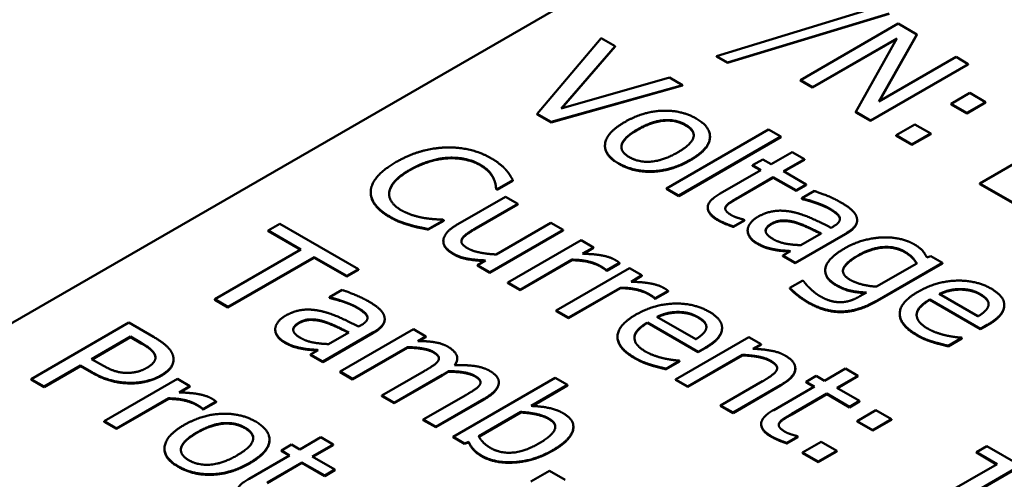
# Model space of a CAD drawing. Units: millimetres. Extents: x 0 to 2970, y 0 to 2100.
# Drawn here: x 2238 to 2248, y 871 to 876 of the extents above; entities that cross this region are included whole.
import ezdxf

# ---------------------------------------------------------------- set-up
doc = ezdxf.new("R2010")
doc.units = ezdxf.units.MM
doc.header["$LTSCALE"] = 5
doc.layers.add('Sichtbar (ISO)', color=7, linetype='Continuous', lineweight=50)
doc.layers.add('Sichtbar schmal (ISO)', color=7, linetype='Continuous', lineweight=35)

msp = doc.modelspace()

# ---------------------------------------------------------------- linework, layer by layer
at = {"layer": 'Sichtbar (ISO)'}
for p, q in [((2230.091, 868.424), (2247.77, 878.631)), ((2246.979, 876.277), (2245.311, 875.768)), ((2245.425, 875.702), (2247.095, 876.209)), ((2247.095, 876.204), (2245.425, 875.696)), ((2247.19, 876.103), (2246.18, 875.519)), ((2247.381, 875.992), (2247.19, 876.103)), ((2244.121, 875.954), (2243.459, 875.17)), ((2244.266, 875.871), (2244.121, 875.954)), ((2246.305, 875.447), (2247.176, 875.95)), ((2247.171, 875.941), (2246.305, 875.441)), ((2247.176, 875.95), (2246.752, 875.189)), ((2246.988, 875.296), (2247.381, 875.992)), ((2247.381, 875.987), (2246.993, 875.299)), ((2247.381, 875.987), (2247.381, 875.992)), ((2243.706, 875.225), (2244.266, 875.871)), ((2244.266, 875.865), (2243.713, 875.227)), ((2244.266, 875.865), (2244.266, 875.871)), ((2245.311, 875.768), (2245.425, 875.702)), ((2245.311, 875.762), (2245.311, 875.768)), ((2245.425, 875.696), (2245.311, 875.762)), ((2245.425, 875.696), (2245.425, 875.702)), ((2247.788, 875.758), (2246.988, 875.296)), ((2247.913, 875.685), (2247.788, 875.758)), ((2246.903, 875.102), (2247.913, 875.685)), ((2247.913, 875.679), (2246.903, 875.096)), ((2247.913, 875.679), (2247.913, 875.685)), ((2244.825, 875.547), (2243.706, 875.225)), ((2244.962, 875.468), (2244.825, 875.547)), ((2246.18, 875.519), (2246.305, 875.447)), ((2246.18, 875.514), (2246.18, 875.519)), ((2246.305, 875.441), (2246.18, 875.514)), ((2243.604, 875.086), (2244.962, 875.468)), ((2244.962, 875.463), (2243.604, 875.08)), ((2244.962, 875.463), (2244.962, 875.468)), ((2246.305, 875.441), (2246.305, 875.447)), ((2247.928, 875.386), (2247.735, 875.274)), ((2247.897, 875.181), (2248.09, 875.292)), ((2248.09, 875.286), (2247.897, 875.175)), ((2248.09, 875.292), (2247.928, 875.386)), ((2248.09, 875.286), (2248.09, 875.292)), ((2246.752, 875.183), (2246.752, 875.189)), ((2246.752, 875.189), (2246.903, 875.102)), ((2247.735, 875.268), (2247.735, 875.274)), ((2247.735, 875.274), (2247.897, 875.181)), ((2247.897, 875.175), (2247.735, 875.268)), ((2243.459, 875.17), (2243.604, 875.086)), ((2243.459, 875.164), (2243.459, 875.17)), ((2243.604, 875.08), (2243.459, 875.164)), ((2243.604, 875.08), (2243.604, 875.086)), ((2246.903, 875.096), (2246.752, 875.183)), ((2246.903, 875.096), (2246.903, 875.102)), ((2247.897, 875.175), (2247.897, 875.181)), ((2245.85, 875.008), (2244.795, 874.398)), ((2245.978, 874.934), (2245.85, 875.008)), ((2247.363, 875.06), (2247.17, 874.948)), ((2247.525, 874.966), (2247.363, 875.06)), ((2249.043, 875.033), (2248.033, 874.45)), ((2244.923, 874.325), (2245.978, 874.934)), ((2245.978, 874.928), (2244.923, 874.319)), ((2245.245, 874.929), (2245.245, 874.935)), ((2245.978, 874.928), (2245.978, 874.934)), ((2247.17, 874.942), (2247.17, 874.948)), ((2247.17, 874.948), (2247.332, 874.854)), ((2247.332, 874.849), (2247.17, 874.942)), ((2247.332, 874.854), (2247.525, 874.966)), ((2247.525, 874.96), (2247.332, 874.849)), ((2247.525, 874.96), (2247.525, 874.966)), ((2244.16, 874.836), (2244.16, 874.842)), ((2247.332, 874.849), (2247.332, 874.854)), ((2245.791, 874.699), (2245.685, 874.638)), ((2245.877, 874.649), (2245.791, 874.699)), ((2246.094, 874.775), (2245.877, 874.649)), ((2246.004, 874.576), (2246.222, 874.701)), ((2246.222, 874.696), (2246.009, 874.573)), ((2246.222, 874.701), (2246.094, 874.775)), ((2246.222, 874.696), (2246.222, 874.701)), ((2245.771, 874.588), (2245.351, 874.346)), ((2245.685, 874.638), (2245.771, 874.588)), ((2245.685, 874.632), (2245.685, 874.638)), ((2245.766, 874.586), (2245.685, 874.632)), ((2246.239, 874.44), (2246.004, 874.576)), ((2243.046, 874.39), (2243.208, 874.483)), ((2243.208, 874.477), (2243.046, 874.384)), ((2243.208, 874.477), (2243.208, 874.483)), ((2245.538, 874.306), (2245.899, 874.515)), ((2245.899, 874.509), (2245.538, 874.3)), ((2245.899, 874.515), (2246.134, 874.379)), ((2245.899, 874.509), (2245.899, 874.515)), ((2246.134, 874.373), (2245.899, 874.509)), ((2243.035, 874.396), (2243.046, 874.39)), ((2243.035, 874.39), (2243.035, 874.396)), ((2243.046, 874.384), (2243.035, 874.39)), ((2243.046, 874.384), (2243.046, 874.39)), ((2244.795, 874.393), (2244.795, 874.398)), ((2244.795, 874.398), (2244.923, 874.325)), ((2244.923, 874.319), (2244.795, 874.393)), ((2246.134, 874.379), (2246.239, 874.44)), ((2246.239, 874.434), (2246.134, 874.373)), ((2246.134, 874.373), (2246.134, 874.379)), ((2246.324, 874.372), (2246.194, 874.297)), ((2246.239, 874.434), (2246.239, 874.44)), ((2248.033, 874.45), (2248.665, 874.085)), ((2248.033, 874.444), (2248.033, 874.45)), ((2248.665, 874.079), (2248.033, 874.444)), ((2241.74, 874.353), (2241.74, 874.359)), ((2243.133, 874.313), (2242.641, 874.029)), ((2243.261, 874.239), (2243.133, 874.313)), ((2244.923, 874.319), (2244.923, 874.325)), ((2246.194, 874.297), (2246.202, 874.293)), ((2246.194, 874.291), (2246.194, 874.297)), ((2246.202, 874.287), (2246.194, 874.291)), ((2246.202, 874.287), (2246.202, 874.293)), ((2242.828, 873.99), (2243.261, 874.239)), ((2243.261, 874.233), (2242.828, 873.984)), ((2243.261, 874.233), (2243.261, 874.239)), ((2245.222, 874.197), (2245.222, 874.203)), ((2245.408, 874.205), (2245.408, 874.211)), ((2242.334, 873.978), (2242.494, 874.071)), ((2242.494, 874.065), (2242.334, 873.973)), ((2242.494, 874.071), (2242.484, 874.077)), ((2242.494, 874.065), (2242.494, 874.071)), ((2245.488, 874.006), (2245.602, 874.072)), ((2245.602, 874.066), (2245.488, 874)), ((2245.602, 874.072), (2245.595, 874.077)), ((2245.602, 874.066), (2245.602, 874.072)), ((2246.765, 874.065), (2246.765, 874.071)), ((2240.8, 874.031), (2240.68, 873.962)), ((2241.612, 873.562), (2240.8, 874.031)), ((2242.142, 874.017), (2242.142, 874.023)), ((2242.334, 873.973), (2242.334, 873.978)), ((2242.97, 873.532), (2243.728, 873.969)), ((2243.728, 873.964), (2242.97, 873.526)), ((2243.6, 874.043), (2243.034, 873.716)), ((2243.728, 873.969), (2243.6, 874.043)), ((2243.728, 873.964), (2243.728, 873.969)), ((2245.488, 874), (2245.488, 874.006)), ((2245.634, 873.961), (2245.634, 873.967)), ((2246.521, 874.006), (2246.496, 873.992)), ((2240.68, 873.962), (2241.019, 873.766)), ((2240.68, 873.956), (2240.68, 873.962)), ((2241.014, 873.763), (2240.68, 873.956)), ((2243.913, 873.863), (2243.155, 873.425)), ((2244.041, 873.789), (2243.913, 873.863)), ((2246.125, 873.63), (2246.644, 873.93)), ((2246.644, 873.924), (2246.125, 873.625)), ((2246.395, 873.933), (2246.184, 873.812)), ((2241.019, 873.766), (2240.129, 873.252)), ((2242.49, 873.849), (2242.49, 873.854)), ((2243.928, 873.724), (2244.041, 873.789)), ((2244.041, 873.783), (2243.937, 873.723)), ((2244.041, 873.783), (2244.041, 873.789)), ((2245.921, 873.761), (2245.921, 873.767)), ((2240.263, 873.174), (2241.154, 873.688)), ((2241.154, 873.682), (2240.263, 873.168)), ((2241.154, 873.688), (2241.493, 873.493)), ((2241.154, 873.682), (2241.154, 873.688)), ((2241.493, 873.487), (2241.154, 873.682)), ((2243.283, 873.351), (2243.82, 873.662)), ((2243.82, 873.656), (2243.82, 873.662)), ((2246.078, 873.75), (2245.998, 873.704)), ((2245.998, 873.704), (2246.125, 873.63)), ((2245.998, 873.698), (2245.998, 873.704)), ((2246.125, 873.625), (2245.998, 873.698)), ((2247.525, 873.698), (2247.486, 873.683)), ((2247.646, 873.628), (2247.525, 873.698)), ((2241.493, 873.493), (2241.612, 873.562)), ((2241.612, 873.556), (2241.612, 873.562)), ((2242.926, 873.654), (2242.842, 873.605)), ((2242.842, 873.6), (2242.842, 873.605)), ((2242.842, 873.605), (2242.97, 873.532)), ((2242.97, 873.526), (2242.842, 873.6)), ((2243.82, 873.656), (2243.283, 873.345)), ((2244.414, 873.573), (2243.656, 873.136)), ((2244.178, 873.552), (2244.311, 873.628)), ((2244.311, 873.622), (2244.178, 873.546)), ((2244.311, 873.622), (2244.311, 873.628)), ((2244.542, 873.5), (2244.414, 873.573)), ((2246.125, 873.625), (2246.125, 873.63)), ((2247.382, 873.623), (2246.965, 873.383)), ((2246.974, 873.241), (2247.646, 873.628)), ((2247.646, 873.622), (2246.974, 873.235)), ((2247.646, 873.622), (2247.646, 873.628)), ((2241.612, 873.556), (2241.493, 873.487)), ((2241.493, 873.487), (2241.493, 873.493)), ((2242.97, 873.526), (2242.97, 873.532)), ((2244.172, 873.55), (2244.172, 873.555)), ((2244.172, 873.555), (2244.178, 873.552)), ((2244.178, 873.546), (2244.172, 873.55)), ((2244.178, 873.546), (2244.178, 873.552)), ((2244.429, 873.434), (2244.542, 873.5)), ((2244.542, 873.494), (2244.438, 873.434)), ((2244.542, 873.494), (2244.542, 873.5)), ((2246.436, 873.544), (2246.436, 873.55)), ((2243.155, 873.425), (2243.283, 873.351)), ((2243.155, 873.419), (2243.155, 873.425)), ((2243.283, 873.345), (2243.155, 873.419)), ((2243.784, 873.062), (2244.321, 873.372)), ((2244.321, 873.367), (2243.784, 873.056)), ((2244.321, 873.367), (2244.321, 873.372)), ((2246.204, 873.445), (2246.071, 873.369)), ((2246.071, 873.363), (2246.071, 873.369)), ((2246.211, 873.441), (2246.204, 873.445)), ((2247.826, 873.352), (2247.826, 873.358)), ((2240.129, 873.252), (2240.263, 873.174)), ((2240.129, 873.246), (2240.129, 873.252)), ((2241.443, 873.349), (2241.313, 873.274)), ((2241.313, 873.274), (2241.321, 873.27)), ((2241.313, 873.268), (2241.313, 873.274)), ((2241.321, 873.264), (2241.313, 873.268)), ((2241.321, 873.264), (2241.321, 873.27)), ((2243.283, 873.345), (2243.283, 873.351)), ((2244.673, 873.26), (2244.673, 873.266)), ((2244.673, 873.266), (2244.679, 873.262)), ((2244.679, 873.257), (2244.673, 873.26)), ((2244.679, 873.262), (2244.812, 873.339)), ((2244.812, 873.333), (2244.679, 873.257)), ((2244.679, 873.257), (2244.679, 873.262)), ((2244.812, 873.333), (2244.812, 873.339)), ((2246.861, 873.322), (2246.794, 873.284)), ((2248.013, 873.076), (2247.613, 873.307)), ((2240.263, 873.168), (2240.129, 873.246)), ((2240.263, 873.168), (2240.263, 873.174)), ((2247.515, 873.25), (2248.04, 872.947)), ((2247.515, 873.245), (2247.515, 873.25)), ((2248.04, 872.942), (2247.515, 873.245)), ((2248.285, 873.189), (2248.285, 873.195)), ((2241.884, 873.042), (2241.884, 873.048)), ((2243.656, 873.136), (2243.784, 873.062)), ((2243.656, 873.13), (2243.656, 873.136)), ((2243.784, 873.056), (2243.656, 873.13)), ((2243.784, 873.056), (2243.784, 873.062)), ((2245.097, 872.838), (2244.697, 873.07)), ((2244.911, 873.115), (2244.911, 873.121)), ((2247.205, 873.097), (2247.205, 873.103)), ((2239.24, 873.011), (2238.23, 872.427)), ((2239.494, 872.864), (2239.24, 873.011)), ((2241.64, 872.983), (2241.615, 872.969)), ((2244.6, 873.013), (2245.124, 872.71)), ((2244.6, 873.007), (2244.6, 873.013)), ((2245.124, 872.705), (2244.6, 873.007)), ((2245.37, 872.952), (2245.37, 872.957)), ((2248.04, 872.947), (2248.11, 872.988)), ((2248.11, 872.982), (2248.04, 872.942)), ((2248.04, 872.942), (2248.04, 872.947)), ((2238.855, 872.634), (2239.258, 872.866)), ((2239.258, 872.86), (2238.86, 872.631)), ((2239.258, 872.86), (2239.258, 872.866)), ((2239.258, 872.866), (2239.369, 872.802)), ((2239.369, 872.796), (2239.258, 872.86)), ((2240.753, 872.938), (2240.753, 872.944)), ((2241.245, 872.607), (2241.763, 872.907)), ((2241.763, 872.901), (2241.245, 872.602)), ((2241.514, 872.91), (2241.303, 872.789)), ((2242.182, 872.942), (2241.424, 872.504)), ((2242.31, 872.868), (2242.182, 872.942)), ((2242.226, 872.82), (2242.31, 872.868)), ((2242.31, 872.862), (2242.236, 872.82)), ((2242.31, 872.862), (2242.31, 872.868)), ((2244.289, 872.86), (2244.289, 872.865)), ((2245.646, 872.862), (2244.888, 872.424)), ((2245.774, 872.788), (2245.646, 872.862)), ((2247.707, 872.771), (2247.846, 872.852)), ((2247.846, 872.846), (2247.707, 872.765)), ((2247.846, 872.852), (2247.839, 872.856)), ((2247.846, 872.846), (2247.846, 872.852)), ((2241.04, 872.738), (2241.04, 872.744)), ((2241.551, 872.43), (2242.118, 872.757)), ((2242.118, 872.751), (2241.551, 872.424)), ((2242.118, 872.751), (2242.118, 872.757)), ((2245.124, 872.71), (2245.194, 872.751)), ((2245.194, 872.745), (2245.124, 872.705)), ((2245.689, 872.74), (2245.774, 872.788)), ((2245.774, 872.783), (2245.699, 872.739)), ((2245.774, 872.783), (2245.774, 872.788)), ((2247.707, 872.765), (2247.707, 872.771)), ((2241.197, 872.727), (2241.117, 872.681)), ((2241.117, 872.681), (2241.245, 872.607)), ((2241.117, 872.675), (2241.117, 872.681)), ((2241.245, 872.602), (2241.117, 872.675)), ((2242.633, 872.636), (2242.633, 872.641)), ((2245.016, 872.351), (2245.582, 872.678)), ((2245.582, 872.672), (2245.016, 872.345)), ((2245.124, 872.705), (2245.124, 872.71)), ((2245.582, 872.672), (2245.582, 872.678)), ((2238.364, 872.35), (2238.741, 872.567)), ((2238.741, 872.562), (2238.364, 872.344)), ((2238.741, 872.567), (2238.854, 872.502)), ((2238.741, 872.562), (2238.741, 872.567)), ((2238.854, 872.496), (2238.741, 872.562)), ((2238.947, 872.581), (2238.855, 872.634)), ((2239.702, 872.626), (2239.702, 872.632)), ((2241.245, 872.602), (2241.245, 872.607)), ((2244.791, 872.534), (2244.93, 872.614)), ((2244.93, 872.609), (2244.791, 872.528)), ((2244.93, 872.614), (2244.923, 872.619)), ((2244.93, 872.609), (2244.93, 872.614)), ((2241.424, 872.504), (2241.551, 872.43)), ((2241.424, 872.498), (2241.424, 872.504)), ((2241.551, 872.424), (2241.424, 872.498)), ((2242.292, 872.509), (2241.854, 872.256)), ((2241.981, 872.182), (2242.481, 872.47)), ((2242.481, 872.465), (2241.981, 872.176)), ((2242.543, 872.503), (2242.543, 872.509)), ((2243.645, 872.44), (2242.59, 871.83)), ((2243.773, 872.366), (2243.645, 872.44)), ((2244.791, 872.528), (2244.791, 872.534)), ((2246.127, 872.532), (2246.127, 872.538)), ((2246.343, 872.46), (2246.237, 872.399)), ((2246.428, 872.41), (2246.343, 872.46)), ((2246.646, 872.536), (2246.428, 872.41)), ((2246.556, 872.337), (2246.774, 872.462)), ((2246.774, 872.456), (2246.561, 872.334)), ((2246.774, 872.462), (2246.646, 872.536)), ((2246.774, 872.456), (2246.774, 872.462)), ((2238.23, 872.427), (2238.364, 872.35)), ((2238.23, 872.422), (2238.23, 872.427)), ((2238.364, 872.344), (2238.23, 872.422)), ((2238.364, 872.344), (2238.364, 872.35)), ((2239.744, 872.428), (2238.986, 871.991)), ((2239.872, 872.355), (2239.744, 872.428)), ((2239.759, 872.289), (2239.872, 872.355)), ((2239.872, 872.349), (2239.768, 872.289)), ((2239.872, 872.349), (2239.872, 872.355)), ((2241.551, 872.424), (2241.551, 872.43)), ((2243.063, 872.39), (2243.063, 872.395)), ((2243.397, 872.149), (2243.773, 872.366)), ((2243.773, 872.36), (2243.406, 872.148)), ((2243.773, 872.36), (2243.773, 872.366)), ((2244.888, 872.424), (2245.016, 872.351)), ((2244.888, 872.419), (2244.888, 872.424)), ((2245.016, 872.345), (2244.888, 872.419)), ((2245.016, 872.345), (2245.016, 872.351)), ((2245.788, 872.404), (2245.355, 872.155)), ((2245.483, 872.081), (2245.975, 872.365)), ((2245.975, 872.359), (2245.483, 872.075)), ((2246.323, 872.349), (2245.903, 872.107)), ((2246.237, 872.399), (2246.323, 872.349)), ((2246.237, 872.393), (2246.237, 872.399)), ((2246.318, 872.346), (2246.237, 872.393)), ((2246.791, 872.201), (2246.556, 872.337)), ((2241.854, 872.256), (2241.981, 872.182)), ((2241.854, 872.25), (2241.854, 872.256)), ((2241.981, 872.176), (2241.854, 872.25)), ((2242.722, 872.261), (2242.283, 872.008)), ((2246.09, 872.067), (2246.451, 872.276)), ((2246.451, 872.27), (2246.09, 872.061)), ((2246.451, 872.276), (2246.686, 872.14)), ((2246.451, 872.27), (2246.451, 872.276)), ((2246.686, 872.134), (2246.451, 872.27)), ((2239.114, 871.917), (2239.652, 872.228)), ((2239.652, 872.222), (2239.114, 871.911)), ((2239.652, 872.222), (2239.652, 872.228)), ((2240.009, 872.117), (2240.142, 872.194)), ((2240.142, 872.188), (2240.009, 872.112)), ((2240.142, 872.188), (2240.142, 872.194)), ((2241.981, 872.176), (2241.981, 872.182)), ((2242.411, 871.934), (2242.91, 872.222)), ((2242.91, 872.216), (2242.411, 871.928)), ((2245.355, 872.149), (2245.355, 872.155)), ((2245.355, 872.155), (2245.483, 872.081)), ((2245.483, 872.075), (2245.355, 872.149)), ((2246.686, 872.14), (2246.791, 872.201)), ((2246.791, 872.195), (2246.686, 872.134)), ((2246.686, 872.134), (2246.686, 872.14)), ((2246.791, 872.195), (2246.791, 872.201)), ((2240.003, 872.115), (2240.003, 872.121)), ((2240.003, 872.121), (2240.009, 872.117)), ((2240.009, 872.112), (2240.003, 872.115)), ((2240.009, 872.112), (2240.009, 872.117)), ((2242.855, 871.836), (2243.289, 872.087)), ((2243.289, 872.081), (2242.857, 871.831)), ((2243.289, 872.081), (2243.289, 872.087)), ((2245.483, 872.075), (2245.483, 872.081)), ((2246.957, 872.105), (2246.764, 871.993)), ((2247.119, 872.011), (2246.957, 872.105)), ((2238.986, 871.991), (2239.114, 871.917)), ((2238.986, 871.985), (2238.986, 871.991)), ((2239.114, 871.911), (2238.986, 871.985)), ((2242.283, 872.008), (2242.411, 871.934)), ((2242.283, 872.002), (2242.283, 872.008)), ((2242.411, 871.928), (2242.283, 872.002)), ((2242.411, 871.928), (2242.411, 871.934)), ((2243.834, 871.928), (2243.834, 871.933)), ((2245.774, 871.958), (2245.774, 871.964)), ((2245.96, 871.966), (2245.96, 871.972)), ((2246.764, 871.988), (2246.764, 871.993)), ((2246.764, 871.993), (2246.926, 871.9)), ((2246.926, 871.894), (2246.764, 871.988)), ((2246.926, 871.9), (2247.119, 872.011)), ((2247.119, 872.006), (2246.926, 871.894)), ((2247.119, 872.006), (2247.119, 872.011)), ((2239.114, 871.911), (2239.114, 871.917)), ((2242.59, 871.83), (2242.71, 871.761)), ((2242.59, 871.825), (2242.59, 871.83)), ((2246.04, 871.767), (2246.154, 871.833)), ((2246.154, 871.827), (2246.04, 871.761)), ((2246.154, 871.833), (2246.147, 871.837)), ((2246.154, 871.827), (2246.154, 871.833)), ((2246.926, 871.894), (2246.926, 871.9)), ((2240.694, 871.796), (2240.694, 871.802)), ((2240.921, 871.749), (2240.816, 871.688)), ((2241.007, 871.699), (2240.921, 871.749)), ((2241.225, 871.825), (2241.007, 871.699)), ((2241.135, 871.625), (2241.353, 871.751)), ((2241.353, 871.745), (2241.14, 871.623)), ((2241.353, 871.751), (2241.225, 871.825)), ((2241.353, 871.745), (2241.353, 871.751)), ((2242.71, 871.756), (2242.59, 871.825)), ((2242.71, 871.761), (2242.753, 871.777)), ((2242.753, 871.771), (2242.71, 871.756)), ((2242.71, 871.756), (2242.71, 871.761)), ((2242.753, 871.771), (2242.753, 871.777)), ((2246.04, 871.761), (2246.04, 871.767)), ((2246.392, 871.779), (2246.199, 871.667)), ((2246.555, 871.685), (2246.392, 871.779)), ((2248.105, 871.733), (2247.998, 871.672)), ((2248.453, 871.533), (2248.105, 871.733)), ((2239.608, 871.702), (2239.608, 871.708)), ((2240.902, 871.638), (2240.482, 871.396)), ((2240.816, 871.688), (2240.902, 871.638)), ((2240.816, 871.682), (2240.816, 871.688)), ((2240.897, 871.635), (2240.816, 871.682)), ((2241.37, 871.49), (2241.135, 871.625)), ((2246.199, 871.661), (2246.199, 871.667)), ((2246.199, 871.667), (2246.361, 871.574)), ((2246.361, 871.568), (2246.199, 871.661)), ((2246.361, 871.574), (2246.555, 871.685)), ((2246.555, 871.679), (2246.361, 871.568)), ((2246.555, 871.679), (2246.555, 871.685)), ((2247.998, 871.672), (2248.211, 871.548)), ((2247.998, 871.666), (2247.998, 871.672)), ((2248.206, 871.545), (2247.998, 871.666)), ((2240.668, 871.356), (2241.029, 871.564)), ((2241.029, 871.559), (2240.668, 871.35)), ((2241.029, 871.564), (2241.264, 871.429)), ((2241.029, 871.559), (2241.029, 871.564)), ((2241.264, 871.423), (2241.029, 871.559)), ((2246.361, 871.568), (2246.361, 871.574)), ((2248.211, 871.548), (2247.623, 871.208)), ((2247.706, 871.101), (2248.453, 871.533)), ((2248.453, 871.527), (2247.706, 871.095)), ((2241.264, 871.429), (2241.37, 871.49)), ((2241.37, 871.484), (2241.264, 871.423)), ((2241.264, 871.423), (2241.264, 871.429)), ((2241.37, 871.484), (2241.37, 871.49)), ((2243.587, 871.478), (2243.394, 871.366)), ((2243.749, 871.384), (2243.587, 871.478))]:
    msp.add_line(p, q, dxfattribs=at)
for points in [[(2245.103, 875.121), (2244.951, 875.209), (2244.554, 875.195), (2244.364, 875.085)], [(2244.364, 875.085), (2244.179, 874.978), (2244.144, 874.75), (2244.302, 874.658)], [(2244.496, 875.009), (2244.643, 875.094), (2244.894, 875.114), (2244.993, 875.057)], [(2244.993, 875.051), (2244.894, 875.109), (2244.643, 875.088), (2244.496, 875.003)], [(2245.041, 874.694), (2245.231, 874.804), (2245.257, 875.032), (2245.103, 875.121)], [(2244.412, 874.722), (2244.313, 874.779), (2244.352, 874.926), (2244.496, 875.009)], [(2244.993, 875.057), (2245.092, 875), (2245.056, 874.855), (2244.909, 874.77)], [(2245.077, 874.947), (2245.075, 875.004), (2244.993, 875.051)], [(2242.514, 874.822), (2242.383, 874.817), (2242.13, 874.745), (2242.003, 874.672)], [(2242.981, 874.712), (2242.879, 874.771), (2242.642, 874.826), (2242.514, 874.822)], [(2244.302, 874.653), (2244.16, 874.735), (2244.16, 874.836)], [(2242.143, 874.591), (2242.241, 874.648), (2242.444, 874.71), (2242.539, 874.716)], [(2242.539, 874.71), (2242.444, 874.705), (2242.241, 874.642), (2242.143, 874.586)], [(2242.539, 874.716), (2242.633, 874.72), (2242.801, 874.684), (2242.866, 874.647)], [(2242.866, 874.641), (2242.801, 874.678), (2242.633, 874.714), (2242.539, 874.71)], [(2243.133, 874.595), (2243.107, 874.623), (2243.032, 874.683), (2242.981, 874.712)], [(2244.302, 874.658), (2244.456, 874.57), (2244.849, 874.584), (2245.041, 874.694)], [(2245.041, 874.688), (2244.849, 874.578), (2244.456, 874.564), (2244.302, 874.653)], [(2244.909, 874.77), (2244.763, 874.686), (2244.51, 874.665), (2244.412, 874.722)], [(2242.003, 874.672), (2241.875, 874.598), (2241.745, 874.447), (2241.74, 874.374)], [(2241.931, 874.361), (2241.939, 874.416), (2242.039, 874.531), (2242.143, 874.591)], [(2242.143, 874.586), (2242.039, 874.526), (2241.939, 874.41), (2241.931, 874.355)], [(2242.866, 874.647), (2242.925, 874.613), (2242.989, 874.545), (2243.006, 874.51)], [(2243.006, 874.504), (2242.989, 874.539), (2242.925, 874.607), (2242.866, 874.641)], [(2243.208, 874.483), (2243.193, 874.513), (2243.155, 874.57), (2243.133, 874.595)], [(2243.006, 874.51), (2243.024, 874.474), (2243.034, 874.416), (2243.035, 874.396)], [(2243.035, 874.39), (2243.034, 874.41), (2243.024, 874.468), (2243.006, 874.504)], [(2241.74, 874.374), (2241.735, 874.301), (2241.835, 874.166), (2241.933, 874.11)], [(2246.59, 874.258), (2246.526, 874.295), (2246.369, 874.357), (2246.324, 874.372)], [(2242.051, 874.176), (2241.987, 874.213), (2241.924, 874.308), (2241.931, 874.361)], [(2241.931, 874.355), (2241.93, 874.347), (2241.93, 874.338)], [(2245.351, 874.346), (2245.222, 874.272), (2245.221, 874.136), (2245.325, 874.076)], [(2245.408, 874.211), (2245.421, 874.234), (2245.48, 874.273), (2245.538, 874.306)], [(2245.538, 874.3), (2245.48, 874.267), (2245.421, 874.229), (2245.408, 874.205)], [(2246.202, 874.293), (2246.287, 874.273), (2246.432, 874.219), (2246.477, 874.193)], [(2246.477, 874.187), (2246.432, 874.213), (2246.287, 874.267), (2246.202, 874.287)], [(2242.296, 874.092), (2242.236, 874.102), (2242.109, 874.142), (2242.051, 874.176)], [(2245.325, 874.07), (2245.222, 874.129), (2245.222, 874.197)], [(2245.468, 874.121), (2245.424, 874.147), (2245.396, 874.19), (2245.408, 874.211)], [(2245.408, 874.205), (2245.403, 874.197), (2245.403, 874.189)], [(2246.101, 874.154), (2245.997, 874.177), (2245.819, 874.151), (2245.741, 874.106)], [(2246.477, 874.193), (2246.514, 874.172), (2246.575, 874.125), (2246.584, 874.102)], [(2246.584, 874.096), (2246.575, 874.119), (2246.514, 874.166), (2246.477, 874.187)], [(2246.762, 874.094), (2246.752, 874.137), (2246.669, 874.213), (2246.59, 874.258)], [(2241.933, 874.11), (2241.993, 874.075), (2242.083, 874.04), (2242.142, 874.023)], [(2242.142, 874.017), (2242.083, 874.034), (2241.993, 874.069), (2241.933, 874.104)], [(2242.484, 874.077), (2242.453, 874.077), (2242.354, 874.083), (2242.296, 874.092)], [(2245.325, 874.076), (2245.357, 874.057), (2245.442, 874.021), (2245.488, 874.006)], [(2245.488, 874), (2245.442, 874.015), (2245.357, 874.051), (2245.325, 874.07)], [(2245.595, 874.077), (2245.576, 874.081), (2245.499, 874.104), (2245.468, 874.121)], [(2245.741, 874.106), (2245.69, 874.077), (2245.635, 874.002), (2245.634, 873.967)], [(2245.881, 874.035), (2245.939, 874.068), (2246.07, 874.067), (2246.136, 874.047)], [(2246.496, 873.992), (2246.39, 874.047), (2246.194, 874.134), (2246.101, 874.154)], [(2246.584, 874.102), (2246.593, 874.079), (2246.565, 874.032), (2246.521, 874.006)], [(2246.587, 874.081), (2246.587, 874.089), (2246.584, 874.096)], [(2246.644, 873.93), (2246.715, 873.971), (2246.773, 874.052), (2246.762, 874.094)], [(2242.142, 874.023), (2242.197, 874.006), (2242.285, 873.989), (2242.334, 873.978)], [(2242.334, 873.973), (2242.285, 873.983), (2242.197, 874), (2242.142, 874.017)], [(2242.641, 874.029), (2242.564, 873.985), (2242.493, 873.902), (2242.49, 873.863)], [(2242.683, 873.878), (2242.697, 873.904), (2242.768, 873.955), (2242.828, 873.99)], [(2242.828, 873.984), (2242.768, 873.949), (2242.697, 873.898), (2242.683, 873.872)], [(2245.634, 873.967), (2245.634, 873.93), (2245.683, 873.861), (2245.73, 873.834)], [(2245.894, 873.876), (2245.823, 873.916), (2245.816, 873.997), (2245.881, 874.035)], [(2245.881, 874.029), (2245.822, 873.995), (2245.82, 873.958)], [(2246.136, 874.041), (2246.07, 874.061), (2245.939, 874.062), (2245.881, 874.029)], [(2246.136, 874.047), (2246.193, 874.029), (2246.345, 873.957), (2246.395, 873.933)], [(2242.49, 873.863), (2242.487, 873.824), (2242.542, 873.754), (2242.591, 873.726)], [(2242.746, 873.777), (2242.696, 873.805), (2242.669, 873.852), (2242.683, 873.878)], [(2242.683, 873.872), (2242.677, 873.86), (2242.676, 873.849)], [(2245.73, 873.828), (2245.683, 873.855), (2245.634, 873.924), (2245.634, 873.961)], [(2246.184, 873.812), (2246.103, 873.814), (2245.954, 873.841), (2245.894, 873.876)], [(2247.028, 873.892), (2246.932, 873.888), (2246.733, 873.835), (2246.639, 873.78)], [(2247.351, 873.823), (2247.289, 873.859), (2247.118, 873.896), (2247.028, 873.892)], [(2243.034, 873.716), (2242.951, 873.719), (2242.792, 873.75), (2242.746, 873.777)], [(2245.73, 873.834), (2245.787, 873.801), (2245.869, 873.776), (2245.921, 873.767)], [(2245.921, 873.761), (2245.869, 873.77), (2245.787, 873.795), (2245.73, 873.828)], [(2245.921, 873.767), (2245.958, 873.759), (2246.051, 873.753), (2246.078, 873.75)], [(2246.639, 873.78), (2246.458, 873.676), (2246.418, 873.476), (2246.548, 873.402)], [(2246.773, 873.706), (2246.906, 873.783), (2247.16, 873.801), (2247.257, 873.745)], [(2247.257, 873.739), (2247.16, 873.795), (2246.906, 873.777), (2246.773, 873.7)], [(2247.486, 873.683), (2247.468, 873.723), (2247.41, 873.789), (2247.351, 873.823)], [(2242.591, 873.726), (2242.656, 873.688), (2242.815, 873.658), (2242.926, 873.654)], [(2243.82, 873.662), (2243.91, 873.661), (2244.057, 873.628), (2244.109, 873.598)], [(2244.263, 873.66), (2244.214, 873.689), (2244.059, 873.719), (2243.928, 873.724)], [(2244.311, 873.628), (2244.301, 873.637), (2244.283, 873.649), (2244.263, 873.66)], [(2246.694, 873.453), (2246.599, 873.508), (2246.647, 873.633), (2246.773, 873.706)], [(2247.257, 873.745), (2247.297, 873.722), (2247.357, 873.664), (2247.382, 873.623)], [(2244.109, 873.593), (2244.057, 873.622), (2243.91, 873.655), (2243.82, 873.656)], [(2244.109, 873.598), (2244.131, 873.586), (2244.161, 873.566), (2244.172, 873.555)], [(2244.172, 873.55), (2244.161, 873.56), (2244.131, 873.58), (2244.109, 873.593)], [(2246.548, 873.396), (2246.436, 873.461), (2246.436, 873.544)], [(2244.321, 873.372), (2244.411, 873.372), (2244.558, 873.339), (2244.61, 873.309)], [(2244.61, 873.303), (2244.558, 873.333), (2244.411, 873.366), (2244.321, 873.367)], [(2244.764, 873.371), (2244.715, 873.399), (2244.56, 873.43), (2244.429, 873.434)], [(2244.812, 873.339), (2244.802, 873.347), (2244.784, 873.36), (2244.764, 873.371)], [(2246.071, 873.369), (2246.107, 873.331), (2246.205, 873.254), (2246.26, 873.222)], [(2246.26, 873.216), (2246.205, 873.248), (2246.107, 873.325), (2246.071, 873.363)], [(2246.274, 873.369), (2246.25, 873.391), (2246.218, 873.431), (2246.211, 873.441)], [(2246.385, 873.282), (2246.35, 873.302), (2246.301, 873.343), (2246.274, 873.369)], [(2246.548, 873.402), (2246.622, 873.359), (2246.764, 873.326), (2246.861, 873.322)], [(2246.965, 873.383), (2246.888, 873.387), (2246.744, 873.424), (2246.694, 873.453)], [(2248.15, 873.362), (2247.993, 873.452), (2247.58, 873.437), (2247.395, 873.33)], [(2247.613, 873.307), (2247.665, 873.332), (2247.768, 873.357), (2247.826, 873.358)], [(2247.826, 873.358), (2247.885, 873.358), (2247.987, 873.335), (2248.038, 873.305)], [(2248.285, 873.186), (2248.288, 873.234), (2248.22, 873.321), (2248.15, 873.362)], [(2241.321, 873.27), (2241.406, 873.25), (2241.551, 873.196), (2241.596, 873.17)], [(2241.596, 873.165), (2241.551, 873.19), (2241.406, 873.244), (2241.321, 873.264)], [(2241.709, 873.235), (2241.645, 873.272), (2241.488, 873.334), (2241.443, 873.349)], [(2244.61, 873.309), (2244.632, 873.296), (2244.662, 873.277), (2244.673, 873.266)], [(2244.673, 873.26), (2244.662, 873.271), (2244.632, 873.291), (2244.61, 873.303)], [(2246.608, 873.222), (2246.557, 873.219), (2246.444, 873.248), (2246.385, 873.282)], [(2246.794, 873.284), (2246.748, 873.257), (2246.657, 873.225), (2246.608, 873.222)], [(2247.395, 873.33), (2247.207, 873.222), (2247.203, 872.989), (2247.384, 872.884)], [(2248.038, 873.299), (2247.987, 873.329), (2247.885, 873.352), (2247.826, 873.352)], [(2248.038, 873.305), (2248.089, 873.275), (2248.129, 873.218), (2248.122, 873.189)], [(2241.596, 873.17), (2241.633, 873.149), (2241.694, 873.102), (2241.703, 873.079)], [(2241.703, 873.073), (2241.694, 873.096), (2241.633, 873.143), (2241.596, 873.165)], [(2241.881, 873.071), (2241.871, 873.114), (2241.788, 873.19), (2241.709, 873.235)], [(2245.234, 873.124), (2245.078, 873.215), (2244.664, 873.2), (2244.479, 873.093)], [(2246.26, 873.222), (2246.433, 873.122), (2246.781, 873.129), (2246.974, 873.241)], [(2246.974, 873.235), (2246.781, 873.123), (2246.433, 873.116), (2246.26, 873.216)], [(2247.494, 872.949), (2247.376, 873.017), (2247.384, 873.174), (2247.515, 873.25)], [(2248.122, 873.189), (2248.117, 873.162), (2248.063, 873.106), (2248.013, 873.076)], [(2248.11, 872.988), (2248.201, 873.04), (2248.282, 873.137), (2248.285, 873.186)], [(2248.285, 873.18), (2248.282, 873.132), (2248.201, 873.034), (2248.11, 872.982)], [(2248.285, 873.189), (2248.285, 873.185), (2248.285, 873.18)], [(2240.86, 873.083), (2240.809, 873.054), (2240.754, 872.979), (2240.753, 872.944)], [(2241.22, 873.131), (2241.116, 873.154), (2240.938, 873.128), (2240.86, 873.083)], [(2241.615, 872.969), (2241.509, 873.024), (2241.313, 873.111), (2241.22, 873.131)], [(2241.703, 873.079), (2241.712, 873.056), (2241.684, 873.009), (2241.64, 872.983)], [(2241.706, 873.058), (2241.706, 873.066), (2241.703, 873.073)], [(2241.763, 872.907), (2241.834, 872.948), (2241.892, 873.029), (2241.881, 873.071)], [(2244.479, 873.093), (2244.291, 872.984), (2244.287, 872.751), (2244.469, 872.647)], [(2244.697, 873.07), (2244.75, 873.095), (2244.852, 873.12), (2244.911, 873.121)], [(2244.911, 873.121), (2244.97, 873.121), (2245.071, 873.097), (2245.122, 873.068)], [(2245.122, 873.062), (2245.071, 873.092), (2244.97, 873.115), (2244.911, 873.115)], [(2245.122, 873.068), (2245.174, 873.038), (2245.213, 872.981), (2245.206, 872.951)], [(2245.369, 872.949), (2245.373, 872.997), (2245.305, 873.084), (2245.234, 873.124)], [(2247.384, 872.878), (2247.205, 872.982), (2247.205, 873.097)], [(2241.013, 872.853), (2240.942, 872.893), (2240.935, 872.974), (2241.001, 873.012)], [(2241.001, 873.006), (2240.941, 872.972), (2240.939, 872.935)], [(2241.001, 873.012), (2241.058, 873.045), (2241.189, 873.044), (2241.255, 873.024)], [(2241.255, 873.018), (2241.189, 873.038), (2241.058, 873.039), (2241.001, 873.006)], [(2241.255, 873.024), (2241.312, 873.006), (2241.464, 872.934), (2241.514, 872.91)], [(2244.578, 872.712), (2244.461, 872.78), (2244.468, 872.937), (2244.6, 873.013)], [(2245.206, 872.951), (2245.201, 872.925), (2245.147, 872.869), (2245.097, 872.838)], [(2245.194, 872.751), (2245.285, 872.803), (2245.367, 872.9), (2245.369, 872.949)], [(2245.37, 872.952), (2245.37, 872.947), (2245.369, 872.943)], [(2247.683, 872.878), (2247.636, 872.889), (2247.536, 872.925), (2247.494, 872.949)], [(2239.695, 872.675), (2239.68, 872.722), (2239.584, 872.812), (2239.494, 872.864)], [(2240.753, 872.944), (2240.753, 872.907), (2240.802, 872.838), (2240.849, 872.811)], [(2240.849, 872.805), (2240.802, 872.832), (2240.753, 872.901), (2240.753, 872.938)], [(2241.303, 872.789), (2241.222, 872.791), (2241.073, 872.818), (2241.013, 872.853)], [(2244.469, 872.641), (2244.289, 872.744), (2244.289, 872.86)], [(2245.369, 872.943), (2245.367, 872.895), (2245.285, 872.797), (2245.194, 872.745)], [(2247.384, 872.884), (2247.43, 872.857), (2247.501, 872.828), (2247.549, 872.813)], [(2247.549, 872.807), (2247.501, 872.823), (2247.43, 872.851), (2247.384, 872.878)], [(2247.839, 872.856), (2247.81, 872.857), (2247.734, 872.868), (2247.683, 872.878)], [(2239.369, 872.802), (2239.432, 872.765), (2239.5, 872.706), (2239.511, 872.676)], [(2239.511, 872.67), (2239.5, 872.701), (2239.432, 872.76), (2239.369, 872.796)], [(2240.849, 872.811), (2240.906, 872.778), (2240.988, 872.753), (2241.04, 872.744)], [(2241.04, 872.738), (2240.988, 872.747), (2240.906, 872.772), (2240.849, 872.805)], [(2241.04, 872.744), (2241.077, 872.736), (2241.17, 872.73), (2241.197, 872.727)], [(2242.118, 872.757), (2242.201, 872.756), (2242.343, 872.733), (2242.384, 872.71)], [(2242.384, 872.704), (2242.343, 872.727), (2242.201, 872.75), (2242.118, 872.751)], [(2242.538, 872.761), (2242.479, 872.795), (2242.326, 872.82), (2242.226, 872.82)], [(2242.605, 872.571), (2242.648, 872.626), (2242.605, 872.722), (2242.538, 872.761)], [(2247.549, 872.813), (2247.583, 872.802), (2247.676, 872.779), (2247.707, 872.771)], [(2247.707, 872.765), (2247.676, 872.773), (2247.583, 872.797), (2247.549, 872.807)], [(2239.511, 872.676), (2239.523, 872.64), (2239.482, 872.575), (2239.43, 872.545)], [(2239.515, 872.647), (2239.515, 872.658), (2239.511, 872.67)], [(2239.574, 872.466), (2239.658, 872.515), (2239.713, 872.62), (2239.695, 872.675)], [(2242.384, 872.71), (2242.427, 872.684), (2242.451, 872.641), (2242.437, 872.617)], [(2244.469, 872.647), (2244.515, 872.62), (2244.586, 872.591), (2244.633, 872.576)], [(2244.633, 872.57), (2244.586, 872.585), (2244.515, 872.614), (2244.469, 872.641)], [(2244.768, 872.641), (2244.72, 872.652), (2244.62, 872.688), (2244.578, 872.712)], [(2244.923, 872.619), (2244.894, 872.62), (2244.818, 872.631), (2244.768, 872.641)], [(2245.582, 872.678), (2245.671, 872.673), (2245.823, 872.645), (2245.87, 872.617)], [(2245.87, 872.611), (2245.823, 872.639), (2245.671, 872.668), (2245.582, 872.672)], [(2246.025, 872.668), (2245.963, 872.704), (2245.798, 872.736), (2245.689, 872.74)], [(2245.975, 872.365), (2246.115, 872.446), (2246.136, 872.604), (2246.025, 872.668)], [(2239.223, 872.491), (2239.156, 872.49), (2239.029, 872.533), (2238.947, 872.581)], [(2239.43, 872.545), (2239.382, 872.517), (2239.283, 872.491), (2239.223, 872.491)], [(2242.437, 872.617), (2242.426, 872.596), (2242.345, 872.539), (2242.292, 872.509)], [(2242.968, 872.512), (2242.904, 872.549), (2242.728, 872.574), (2242.605, 872.571)], [(2242.633, 872.636), (2242.633, 872.605), (2242.609, 872.571)], [(2244.633, 872.576), (2244.667, 872.565), (2244.76, 872.542), (2244.791, 872.534)], [(2244.791, 872.528), (2244.76, 872.536), (2244.667, 872.559), (2244.633, 872.57)], [(2245.87, 872.617), (2245.918, 872.59), (2245.946, 872.542), (2245.932, 872.516)], [(2238.854, 872.502), (2238.962, 872.439), (2239.157, 872.388), (2239.261, 872.388)], [(2239.261, 872.382), (2239.157, 872.382), (2238.962, 872.433), (2238.854, 872.496)], [(2239.261, 872.388), (2239.344, 872.387), (2239.508, 872.428), (2239.574, 872.466)], [(2239.574, 872.46), (2239.508, 872.423), (2239.344, 872.381), (2239.261, 872.382)], [(2242.481, 872.47), (2242.502, 872.483), (2242.532, 872.502), (2242.543, 872.509)], [(2242.543, 872.503), (2242.532, 872.496), (2242.502, 872.477), (2242.481, 872.465)], [(2242.543, 872.509), (2242.636, 872.508), (2242.774, 872.484), (2242.814, 872.461)], [(2242.814, 872.456), (2242.774, 872.478), (2242.636, 872.502), (2242.543, 872.503)], [(2242.814, 872.461), (2242.857, 872.436), (2242.881, 872.392), (2242.867, 872.369)], [(2243.062, 872.383), (2243.067, 872.42), (2243.017, 872.484), (2242.968, 872.512)], [(2245.932, 872.516), (2245.92, 872.492), (2245.84, 872.434), (2245.788, 872.404)], [(2242.867, 872.369), (2242.856, 872.348), (2242.774, 872.291), (2242.722, 872.261)], [(2242.91, 872.222), (2242.988, 872.267), (2243.058, 872.346), (2243.062, 872.383)], [(2243.062, 872.378), (2243.058, 872.34), (2242.988, 872.261), (2242.91, 872.216)], [(2243.063, 872.39), (2243.063, 872.384), (2243.062, 872.378)], [(2240.095, 872.226), (2240.045, 872.255), (2239.891, 872.285), (2239.759, 872.289)], [(2239.652, 872.228), (2239.742, 872.227), (2239.888, 872.194), (2239.94, 872.164)], [(2239.94, 872.158), (2239.888, 872.188), (2239.742, 872.221), (2239.652, 872.222)], [(2239.94, 872.164), (2239.962, 872.151), (2239.992, 872.132), (2240.003, 872.121)], [(2240.003, 872.115), (2239.992, 872.126), (2239.962, 872.146), (2239.94, 872.158)], [(2240.142, 872.194), (2240.132, 872.203), (2240.114, 872.215), (2240.095, 872.226)], [(2243.729, 872.073), (2243.658, 872.114), (2243.488, 872.146), (2243.397, 872.149)], [(2240.551, 871.987), (2240.399, 872.075), (2240.002, 872.061), (2239.812, 871.952)], [(2243.289, 872.087), (2243.37, 872.083), (2243.526, 872.05), (2243.578, 872.02)], [(2243.578, 872.015), (2243.526, 872.044), (2243.37, 872.077), (2243.289, 872.081)], [(2243.617, 871.69), (2243.799, 871.795), (2243.857, 871.999), (2243.729, 872.073)], [(2245.903, 872.107), (2245.774, 872.033), (2245.773, 871.897), (2245.877, 871.836)], [(2245.96, 871.972), (2245.973, 871.995), (2246.032, 872.034), (2246.09, 872.067)], [(2246.09, 872.061), (2246.032, 872.028), (2245.973, 871.989), (2245.96, 871.966)], [(2239.812, 871.952), (2239.627, 871.845), (2239.593, 871.616), (2239.751, 871.525)], [(2239.944, 871.875), (2240.091, 871.961), (2240.343, 871.981), (2240.442, 871.924)], [(2240.442, 871.918), (2240.343, 871.975), (2240.091, 871.955), (2239.944, 871.87)], [(2240.489, 871.561), (2240.68, 871.671), (2240.705, 871.898), (2240.551, 871.987)], [(2243.578, 872.02), (2243.669, 871.968), (2243.611, 871.838), (2243.475, 871.76)], [(2243.647, 871.93), (2243.645, 871.976), (2243.578, 872.015)], [(2245.877, 871.831), (2245.774, 871.89), (2245.774, 871.958)], [(2246.02, 871.882), (2245.976, 871.908), (2245.948, 871.951), (2245.96, 871.972)], [(2245.96, 871.966), (2245.955, 871.958), (2245.955, 871.949)], [(2239.86, 871.588), (2239.761, 871.645), (2239.801, 871.793), (2239.944, 871.875)], [(2240.442, 871.924), (2240.541, 871.866), (2240.505, 871.722), (2240.357, 871.637)], [(2240.525, 871.813), (2240.523, 871.871), (2240.442, 871.918)], [(2242.978, 871.714), (2242.934, 871.74), (2242.879, 871.794), (2242.855, 871.836)], [(2245.877, 871.836), (2245.909, 871.818), (2245.994, 871.782), (2246.04, 871.767)], [(2246.04, 871.761), (2245.994, 871.776), (2245.909, 871.812), (2245.877, 871.831)], [(2246.147, 871.837), (2246.128, 871.842), (2246.051, 871.864), (2246.02, 871.882)], [(2242.753, 871.777), (2242.77, 871.737), (2242.827, 871.669), (2242.888, 871.634)], [(2242.888, 871.628), (2242.827, 871.663), (2242.77, 871.732), (2242.753, 871.771)], [(2243.475, 871.76), (2243.325, 871.674), (2243.076, 871.658), (2242.978, 871.714)], [(2239.751, 871.519), (2239.608, 871.601), (2239.608, 871.702)], [(2240.357, 871.637), (2240.212, 871.553), (2239.959, 871.531), (2239.86, 871.588)], [(2242.888, 871.634), (2243.024, 871.555), (2243.431, 871.582), (2243.617, 871.69)], [(2243.617, 871.684), (2243.431, 871.577), (2243.024, 871.55), (2242.888, 871.628)], [(2239.751, 871.525), (2239.905, 871.436), (2240.298, 871.45), (2240.489, 871.561)], [(2240.489, 871.555), (2240.298, 871.444), (2239.905, 871.43), (2239.751, 871.519)], [(2240.482, 871.396), (2240.353, 871.322), (2240.352, 871.185), (2240.456, 871.125)]]:
    msp.add_open_spline(points, degree=2, dxfattribs=at)
for points, knots in [([(2244.496, 875.003), (2244.352, 874.921), (2244.33, 874.836), (2244.329, 874.826)], [0, 0, 0, 1, 1.144979, 1.144979, 1.144979]), ([(2245.245, 874.929), (2245.245, 874.921), (2245.231, 874.799), (2245.041, 874.688)], [0.923833, 0.923833, 0.923833, 1, 2, 2, 2]), ([(2241.933, 874.104), (2241.835, 874.161), (2241.74, 874.288), (2241.74, 874.353)], [0, 0, 0, 1, 1.897059, 1.897059, 1.897059]), ([(2246.765, 874.065), (2246.765, 874.035), (2246.715, 873.965), (2246.644, 873.924)], [0.268041, 0.268041, 0.268041, 1, 2, 2, 2]), ([(2246.389, 873.93), (2246.341, 873.954), (2246.193, 874.023), (2246.136, 874.041)], [0.054338, 0.054338, 0.054338, 1, 2, 2, 2]), ([(2242.591, 873.72), (2242.542, 873.749), (2242.49, 873.814), (2242.49, 873.849)], [0, 0, 0, 1, 1.893333, 1.893333, 1.893333]), ([(2246.069, 873.745), (2246.044, 873.748), (2245.958, 873.754), (2245.921, 873.761)], [0.154231, 0.154231, 0.154231, 1, 2, 2, 2]), ([(2242.916, 873.648), (2242.812, 873.653), (2242.656, 873.682), (2242.591, 873.72)], [0.042943, 0.042943, 0.042943, 1, 2, 2, 2]), ([(2246.773, 873.7), (2246.647, 873.627), (2246.619, 873.554), (2246.618, 873.543)], [0, 0, 0, 1, 1.176048, 1.176048, 1.176048]), ([(2247.379, 873.622), (2247.356, 873.66), (2247.297, 873.716), (2247.257, 873.739)], [0.053411, 0.053411, 0.053411, 1, 2, 2, 2]), ([(2246.851, 873.317), (2246.76, 873.321), (2246.622, 873.353), (2246.548, 873.396)], [0.049016, 0.049016, 0.049016, 1, 2, 2, 2]), ([(2247.826, 873.352), (2247.768, 873.351), (2247.668, 873.327), (2247.618, 873.304)], [0, 0, 0, 1, 1.947372, 1.947372, 1.947372]), ([(2248.124, 873.2), (2248.123, 873.221), (2248.089, 873.27), (2248.038, 873.299)], [0.29996, 0.29996, 0.29996, 1, 2, 2, 2]), ([(2247.515, 873.245), (2247.384, 873.169), (2247.38, 873.089), (2247.38, 873.088)], [0, 0, 0, 1, 1.011698, 1.011698, 1.011698]), ([(2244.911, 873.115), (2244.852, 873.114), (2244.752, 873.09), (2244.703, 873.066)], [0, 0, 0, 1, 1.947372, 1.947372, 1.947372]), ([(2245.208, 872.963), (2245.207, 872.984), (2245.174, 873.033), (2245.122, 873.062)], [0.29996, 0.29996, 0.29996, 1, 2, 2, 2]), ([(2241.508, 872.907), (2241.46, 872.931), (2241.312, 873.001), (2241.255, 873.018)], [0.054338, 0.054338, 0.054338, 1, 2, 2, 2]), ([(2241.884, 873.042), (2241.884, 873.012), (2241.834, 872.942), (2241.763, 872.901)], [0.268041, 0.268041, 0.268041, 1, 2, 2, 2]), ([(2244.6, 873.007), (2244.468, 872.931), (2244.464, 872.852), (2244.464, 872.851)], [0, 0, 0, 1, 1.011698, 1.011698, 1.011698]), ([(2241.188, 872.722), (2241.163, 872.725), (2241.077, 872.731), (2241.04, 872.738)], [0.154231, 0.154231, 0.154231, 1, 2, 2, 2]), ([(2242.445, 872.639), (2242.444, 872.648), (2242.427, 872.679), (2242.384, 872.704)], [0.604424, 0.604424, 0.604424, 1, 2, 2, 2]), ([(2239.702, 872.626), (2239.702, 872.594), (2239.658, 872.509), (2239.574, 872.46)], [0.396396, 0.396396, 0.396396, 1, 2, 2, 2]), ([(2245.939, 872.538), (2245.938, 872.549), (2245.918, 872.584), (2245.87, 872.611)], [0.54356, 0.54356, 0.54356, 1, 2, 2, 2]), ([(2242.874, 872.391), (2242.874, 872.4), (2242.857, 872.431), (2242.814, 872.456)], [0.604424, 0.604424, 0.604424, 1, 2, 2, 2]), ([(2246.127, 872.532), (2246.127, 872.526), (2246.115, 872.44), (2245.975, 872.359)], [0.912752, 0.912752, 0.912752, 1, 2, 2, 2]), ([(2239.944, 871.87), (2239.801, 871.787), (2239.778, 871.703), (2239.778, 871.692)], [0, 0, 0, 1, 1.144979, 1.144979, 1.144979]), ([(2243.834, 871.928), (2243.834, 871.91), (2243.799, 871.789), (2243.617, 871.684)], [0.815584, 0.815584, 0.815584, 1, 2, 2, 2]), ([(2240.694, 871.796), (2240.694, 871.787), (2240.68, 871.665), (2240.489, 871.555)], [0.923833, 0.923833, 0.923833, 1, 2, 2, 2])]:
    msp.add_open_spline(points, degree=2, knots=knots, dxfattribs=at)
at = {"layer": 'Sichtbar schmal (ISO)'}
for p, q in [((2244.496, 875.003), (2244.496, 875.009)), ((2244.993, 875.051), (2244.993, 875.057)), ((2242.539, 874.71), (2242.539, 874.716)), ((2245.041, 874.688), (2245.041, 874.694)), ((2242.143, 874.586), (2242.143, 874.591)), ((2242.866, 874.641), (2242.866, 874.647)), ((2244.302, 874.653), (2244.302, 874.658)), ((2243.006, 874.504), (2243.006, 874.51)), ((2241.931, 874.355), (2241.931, 874.361)), ((2245.538, 874.3), (2245.538, 874.306)), ((2246.477, 874.187), (2246.477, 874.193)), ((2241.933, 874.104), (2241.933, 874.11)), ((2245.325, 874.07), (2245.325, 874.076)), ((2246.584, 874.096), (2246.584, 874.102)), ((2242.828, 873.984), (2242.828, 873.99)), ((2245.881, 874.029), (2245.881, 874.035)), ((2246.136, 874.041), (2246.136, 874.047)), ((2242.683, 873.872), (2242.683, 873.878)), ((2246.644, 873.924), (2246.644, 873.93)), ((2245.73, 873.828), (2245.73, 873.834)), ((2242.591, 873.72), (2242.591, 873.726)), ((2246.773, 873.7), (2246.773, 873.706)), ((2247.257, 873.739), (2247.257, 873.745)), ((2244.109, 873.593), (2244.109, 873.598)), ((2246.548, 873.396), (2246.548, 873.402)), ((2244.61, 873.303), (2244.61, 873.309)), ((2248.038, 873.299), (2248.038, 873.305)), ((2241.596, 873.165), (2241.596, 873.17)), ((2246.26, 873.216), (2246.26, 873.222)), ((2246.974, 873.235), (2246.974, 873.241)), ((2248.285, 873.18), (2248.285, 873.186)), ((2241.703, 873.073), (2241.703, 873.079)), ((2245.122, 873.062), (2245.122, 873.068)), ((2241.001, 873.006), (2241.001, 873.012)), ((2241.255, 873.018), (2241.255, 873.024)), ((2245.369, 872.943), (2245.369, 872.949)), ((2248.11, 872.982), (2248.11, 872.988)), ((2241.763, 872.901), (2241.763, 872.907)), ((2247.384, 872.878), (2247.384, 872.884)), ((2239.369, 872.796), (2239.369, 872.802)), ((2240.849, 872.805), (2240.849, 872.811)), ((2245.194, 872.745), (2245.194, 872.751)), ((2247.549, 872.807), (2247.549, 872.813)), ((2239.511, 872.67), (2239.511, 872.676)), ((2242.384, 872.704), (2242.384, 872.71)), ((2244.469, 872.641), (2244.469, 872.647)), ((2244.633, 872.57), (2244.633, 872.576)), ((2245.87, 872.611), (2245.87, 872.617)), ((2238.854, 872.496), (2238.854, 872.502)), ((2239.574, 872.46), (2239.574, 872.466)), ((2242.481, 872.465), (2242.481, 872.47)), ((2242.814, 872.456), (2242.814, 872.461)), ((2239.261, 872.382), (2239.261, 872.388)), ((2243.062, 872.378), (2243.062, 872.383)), ((2245.975, 872.359), (2245.975, 872.365)), ((2239.94, 872.158), (2239.94, 872.164)), ((2242.91, 872.216), (2242.91, 872.222)), ((2246.09, 872.061), (2246.09, 872.067)), ((2243.578, 872.015), (2243.578, 872.02)), ((2239.944, 871.87), (2239.944, 871.875)), ((2240.442, 871.918), (2240.442, 871.924)), ((2245.877, 871.831), (2245.877, 871.836)), ((2242.888, 871.628), (2242.888, 871.634)), ((2243.617, 871.684), (2243.617, 871.69)), ((2239.751, 871.519), (2239.751, 871.525)), ((2240.489, 871.555), (2240.489, 871.561))]:
    msp.add_line(p, q, dxfattribs=at)

doc.saveas('drawing.dxf')
